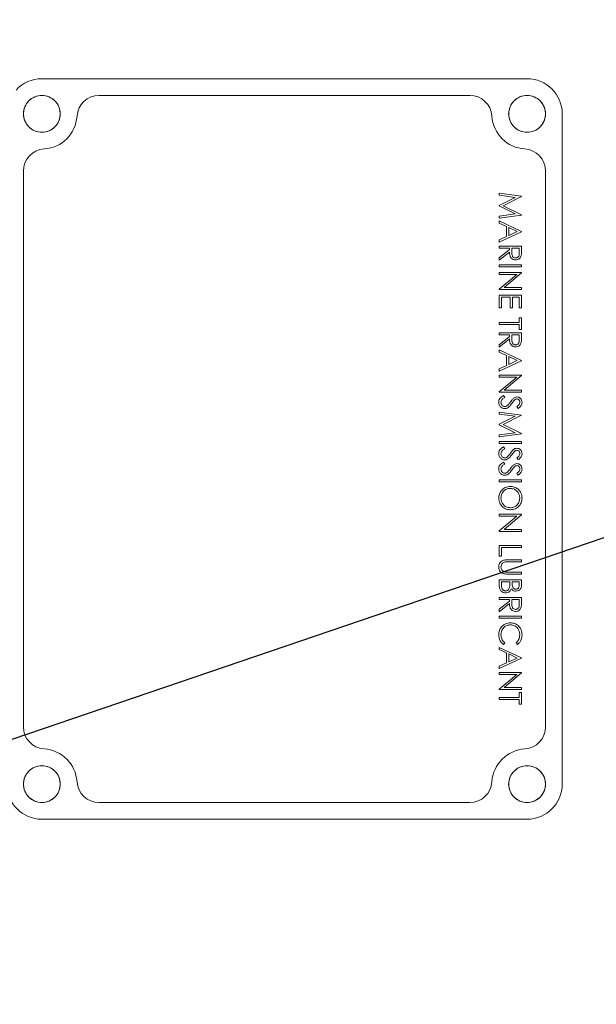
# Model space of a CAD drawing. Units: millimetres. Extents: x 11 to 1180, y 5 to 832.
# Drawn here: x 668 to 688, y 687 to 721 of the extents above; entities that cross this region are included whole.
import ezdxf

# ---------------------------------------------------------------- set-up
doc = ezdxf.new("R2010")
doc.units = ezdxf.units.MM
doc.linetypes.add('PHANTOM', pattern=[12.7, 6.35, -1.27, 1.27, -1.27, 1.27, -1.27])
doc.layers.add('SLD-0', color=7, linetype='Continuous')
doc.dimstyles.new('SLDDIMSTYLE8', dxfattribs={"dimtxt": 0, "dimasz": 3, "dimexe": 0, "dimexo": 0.0625, "dimgap": 0, "dimtad": 0, "dimtih": 1, "dimtoh": 1, "dimdec": 0, "dimrnd": 1e-09, "dimzin": 0, "dimdsep": 46, "dimtxsty": 'Standard', "dimsah": 1, "dimcen": 0.09, "dimadec": 0, "dimazin": 0, "dimtfac": 3, "dimtdec": 0, "dimtofl": 0, "dimtmove": 0, "dimatfit": 3, "dimfxl": 0, "dimfrac": 2, "dimtolj": 1, "dimtzin": 0, "dimarcsym": 0})

msp = doc.modelspace()

# ---------------------------------------------------------------- linework, layer by layer
at = {"color": 7, "linetype": 'Continuous', "lineweight": 15}
for p, q in [((685.673443, 718.533569), (669.036443, 718.533569)), ((683.709044, 717.962069), (671.000842, 717.962069)), ((686.879943, 694.340069), (686.879943, 717.327069)), ((668.401443, 715.36267), (668.401443, 696.304468)), ((686.308443, 696.304468), (686.308443, 715.36267)), ((685.482943, 714.500861), (684.720943, 714.601453)), ((684.720943, 714.601453), (684.720943, 714.532611)), ((684.720943, 714.532611), (685.270462, 714.459799)), ((685.270462, 714.459799), (684.720943, 714.183666)), ((684.857712, 714.176492), (685.482943, 714.491092)), ((685.482943, 714.491092), (685.482943, 714.500861)), ((684.720943, 714.183666), (684.720943, 714.168249)), ((684.720943, 714.168249), (685.269241, 713.893184)), ((685.482943, 713.862655), (684.857712, 714.176492)), ((685.269241, 713.893184), (684.720943, 713.82022)), ((684.720943, 713.75153), (685.482943, 713.852733)), ((684.720943, 713.82022), (684.720943, 713.75153)), ((684.720943, 713.653838), (684.720943, 713.579195)), ((685.482943, 713.292376), (684.720943, 713.653838)), ((684.720943, 713.579195), (684.965174, 713.463338)), ((685.482943, 713.852733), (685.482943, 713.862655)), ((684.720943, 712.930915), (685.482943, 713.282607)), ((684.965174, 713.463338), (684.965174, 713.117904)), ((685.043328, 713.426245), (685.33442, 713.288255)), ((685.043328, 713.153928), (685.043328, 713.426245)), ((685.33442, 713.288255), (685.043328, 713.153928)), ((685.482943, 713.282607), (685.482943, 713.292376)), ((684.965174, 713.117904), (684.720943, 713.005253)), ((684.720943, 713.005253), (684.720943, 712.930915)), ((684.720943, 712.794146), (684.720943, 712.725761)), ((685.482943, 712.794146), (684.720943, 712.794146)), ((684.720943, 712.725761), (685.072636, 712.725761)), ((685.072636, 712.670199), (684.720943, 712.390249)), ((684.720943, 712.305684), (685.072636, 712.585634)), ((685.072636, 712.725761), (685.072636, 712.670199)), ((685.149721, 712.586244), (685.150789, 712.725761)), ((685.150789, 712.725761), (685.404789, 712.725761)), ((685.404789, 712.725761), (685.404789, 712.582886)), ((685.482943, 712.641654), (685.482943, 712.794146)), ((684.720943, 712.390249), (684.720943, 712.305684)), ((684.720943, 712.149376), (684.720943, 712.080992)), ((685.482943, 712.149376), (684.720943, 712.149376)), ((684.720943, 712.080992), (685.482943, 712.080992)), ((685.482943, 711.885607), (684.720943, 711.885607)), ((684.720943, 711.885607), (684.720943, 711.817223)), ((685.482943, 712.080992), (685.482943, 712.149376)), ((685.482943, 711.871259), (685.482943, 711.885607)), ((684.720943, 711.817223), (685.319309, 711.817223)), ((685.319309, 711.817223), (684.720943, 711.315023)), ((684.883204, 711.367838), (685.482943, 711.871259)), ((684.720943, 711.315023), (684.720943, 711.299453)), ((684.720943, 711.299453), (685.482943, 711.299453)), ((685.482943, 711.367838), (684.883204, 711.367838)), ((685.482943, 711.299453), (685.482943, 711.367838)), ((684.720943, 711.104069), (684.720943, 710.674223)), ((685.482943, 711.104069), (684.720943, 711.104069)), ((684.799097, 711.035684), (685.092174, 711.035684)), ((684.799097, 710.674223), (684.799097, 711.035684)), ((685.092174, 711.035684), (685.092174, 710.674223)), ((685.170328, 711.035684), (685.404789, 711.035684)), ((685.170328, 710.674223), (685.170328, 711.035684)), ((685.404789, 711.035684), (685.404789, 710.674223)), ((685.482943, 710.674223), (685.482943, 711.104069)), ((684.720943, 710.674223), (684.799097, 710.674223)), ((685.092174, 710.674223), (685.170328, 710.674223)), ((685.404789, 710.674223), (685.482943, 710.674223)), ((685.404789, 710.332299), (685.404789, 710.166223)), ((685.482943, 710.332299), (685.404789, 710.332299)), ((685.482943, 709.931761), (685.482943, 710.332299)), ((684.720943, 710.166223), (684.720943, 710.097838)), ((685.404789, 710.166223), (684.720943, 710.166223)), ((684.720943, 710.097838), (685.404789, 710.097838)), ((685.404789, 710.097838), (685.404789, 709.931761)), ((685.404789, 709.931761), (685.482943, 709.931761)), ((684.720943, 709.81453), (684.720943, 709.746146)), ((685.482943, 709.81453), (684.720943, 709.81453)), ((684.720943, 709.746146), (685.072636, 709.746146)), ((685.072636, 709.690583), (684.720943, 709.410634)), ((684.720943, 709.326069), (685.072636, 709.606018)), ((685.072636, 709.746146), (685.072636, 709.690583)), ((685.149721, 709.606629), (685.150789, 709.746146)), ((685.150789, 709.746146), (685.404789, 709.746146)), ((685.404789, 709.746146), (685.404789, 709.603271)), ((685.482943, 709.662039), (685.482943, 709.81453)), ((684.720943, 709.410634), (684.720943, 709.326069)), ((685.482943, 708.866915), (684.720943, 709.228376)), ((684.720943, 709.228376), (684.720943, 709.153733)), ((684.720943, 709.153733), (684.965174, 709.037876)), ((684.720943, 708.505453), (685.482943, 708.857146)), ((684.965174, 709.037876), (684.965174, 708.692443)), ((685.043328, 709.000784), (685.33442, 708.862793)), ((685.043328, 708.728467), (685.043328, 709.000784)), ((685.33442, 708.862793), (685.043328, 708.728467)), ((685.482943, 708.857146), (685.482943, 708.866915)), ((684.965174, 708.692443), (684.720943, 708.579791)), ((684.720943, 708.579791), (684.720943, 708.505453)), ((685.482943, 708.368684), (684.720943, 708.368684)), ((684.720943, 708.368684), (684.720943, 708.300299)), ((685.319309, 708.300299), (684.720943, 707.7981)), ((684.720943, 708.300299), (685.319309, 708.300299)), ((684.883204, 707.850915), (685.482943, 708.354336)), ((685.482943, 708.354336), (685.482943, 708.368684)), ((685.482943, 707.850915), (684.883204, 707.850915)), ((685.482943, 707.78253), (685.482943, 707.850915)), ((684.720943, 707.7981), (684.720943, 707.78253)), ((684.720943, 707.78253), (685.482943, 707.78253)), ((684.906559, 707.600884), (684.86794, 707.665299)), ((685.326636, 707.287505), (685.373497, 707.225684)), ((685.482943, 706.998092), (684.720943, 707.098684)), ((684.720943, 707.098684), (684.720943, 707.029842)), ((684.720943, 707.029842), (685.270462, 706.95703)), ((685.270462, 706.95703), (684.720943, 706.680897)), ((684.857712, 706.673723), (685.482943, 706.988322)), ((685.482943, 706.988322), (685.482943, 706.998092)), ((684.720943, 706.680897), (684.720943, 706.66548)), ((684.720943, 706.66548), (685.269241, 706.390415)), ((685.482943, 706.359886), (684.857712, 706.673723)), ((685.269241, 706.390415), (684.720943, 706.317451)), ((684.720943, 706.248761), (685.482943, 706.349964)), ((684.720943, 706.317451), (684.720943, 706.248761)), ((685.482943, 706.349964), (685.482943, 706.359886)), ((685.482943, 706.092453), (684.720943, 706.092453)), ((684.720943, 706.092453), (684.720943, 706.024069)), ((684.720943, 706.024069), (685.482943, 706.024069)), ((684.906559, 705.842422), (684.86794, 705.906838)), ((685.482943, 706.024069), (685.482943, 706.092453)), ((685.326636, 705.529043), (685.373497, 705.467223)), ((684.906559, 705.314884), (684.86794, 705.379299)), ((685.326636, 705.001505), (685.373497, 704.939684)), ((684.720943, 704.773607), (684.720943, 704.705223)), ((685.482943, 704.773607), (684.720943, 704.773607)), ((684.720943, 704.705223), (685.482943, 704.705223)), ((685.482943, 704.705223), (685.482943, 704.773607)), ((685.482943, 703.59153), (684.720943, 703.59153)), ((684.720943, 703.59153), (684.720943, 703.523146)), ((684.720943, 703.523146), (685.319309, 703.523146)), ((685.319309, 703.523146), (684.720943, 703.020946)), ((684.883204, 703.073761), (685.482943, 703.577182)), ((685.482943, 703.577182), (685.482943, 703.59153)), ((684.720943, 703.020946), (684.720943, 703.005376)), ((684.720943, 703.005376), (685.482943, 703.005376)), ((685.482943, 703.073761), (684.883204, 703.073761)), ((685.482943, 703.005376), (685.482943, 703.073761)), ((685.482943, 702.516915), (684.720943, 702.516915)), ((684.720943, 702.516915), (684.720943, 702.155453)), ((684.799097, 702.44853), (685.482943, 702.44853)), ((684.799097, 702.155453), (684.799097, 702.44853)), ((685.482943, 702.44853), (685.482943, 702.516915)), ((684.720943, 702.155453), (684.799097, 702.155453)), ((685.482943, 702.028453), (685.022721, 702.028453)), ((685.026384, 701.960069), (685.482943, 701.960069)), ((685.482943, 701.960069), (685.482943, 702.028453)), ((685.022721, 701.539992), (685.482943, 701.539992)), ((685.482943, 701.608376), (685.026384, 701.608376)), ((685.482943, 701.539992), (685.482943, 701.608376)), ((684.720943, 701.344607), (684.720943, 701.138537)), ((685.482943, 701.344607), (684.720943, 701.344607)), ((684.799097, 701.276223), (685.082405, 701.276223)), ((684.799097, 701.178836), (684.799097, 701.276223)), ((685.082405, 701.276223), (685.082405, 701.230887)), ((685.160559, 701.276223), (685.404789, 701.276223)), ((685.160559, 701.230277), (685.160559, 701.276223)), ((685.404789, 701.276223), (685.404789, 701.183415)), ((685.482943, 701.195932), (685.482943, 701.344607)), ((684.720943, 700.738915), (684.720943, 700.67053)), ((685.482943, 700.738915), (684.720943, 700.738915)), ((685.482943, 700.586423), (685.482943, 700.738915)), ((684.720943, 700.67053), (685.072636, 700.67053)), ((685.072636, 700.614968), (684.720943, 700.335018)), ((684.720943, 700.250453), (685.072636, 700.530403)), ((685.072636, 700.67053), (685.072636, 700.614968)), ((685.149721, 700.531013), (685.150789, 700.67053)), ((685.150789, 700.67053), (685.404789, 700.67053)), ((685.404789, 700.67053), (685.404789, 700.527655)), ((684.720943, 700.335018), (684.720943, 700.250453)), ((684.720943, 700.094146), (684.720943, 700.025761)), ((685.482943, 700.094146), (684.720943, 700.094146)), ((685.482943, 700.025761), (685.482943, 700.094146)), ((684.720943, 700.025761), (685.482943, 700.025761)), ((684.861223, 699.126992), (684.906559, 699.186828)), ((685.297328, 699.186828), (685.343121, 699.126992)), ((685.482943, 698.667838), (684.720943, 699.029299)), ((684.720943, 699.029299), (684.720943, 698.954656)), ((684.720943, 698.954656), (684.965174, 698.838799)), ((684.965174, 698.838799), (684.965174, 698.493366)), ((685.043328, 698.52939), (685.043328, 698.801707)), ((685.043328, 698.801707), (685.33442, 698.663717)), ((684.720943, 698.306376), (685.482943, 698.658069)), ((684.965174, 698.493366), (684.720943, 698.380714)), ((684.720943, 698.380714), (684.720943, 698.306376)), ((685.33442, 698.663717), (685.043328, 698.52939)), ((685.482943, 698.658069), (685.482943, 698.667838)), ((685.482943, 698.169607), (684.720943, 698.169607)), ((684.720943, 698.169607), (684.720943, 698.101223)), ((685.319309, 698.101223), (684.720943, 697.599023)), ((684.720943, 698.101223), (685.319309, 698.101223)), ((684.883204, 697.651838), (685.482943, 698.155259)), ((685.482943, 698.155259), (685.482943, 698.169607)), ((684.720943, 697.599023), (684.720943, 697.583453)), ((684.720943, 697.583453), (685.482943, 697.583453)), ((685.482943, 697.651838), (684.883204, 697.651838)), ((685.482943, 697.475992), (685.404789, 697.475992)), ((685.404789, 697.475992), (685.404789, 697.309915)), ((685.482943, 697.583453), (685.482943, 697.651838)), ((685.482943, 697.075453), (685.482943, 697.475992)), ((684.720943, 697.309915), (684.720943, 697.24153)), ((685.404789, 697.309915), (684.720943, 697.309915)), ((684.720943, 697.24153), (685.404789, 697.24153)), ((685.404789, 697.24153), (685.404789, 697.075453)), ((685.404789, 697.075453), (685.482943, 697.075453)), ((671.000842, 693.705069), (683.709044, 693.705069)), ((669.036443, 693.133569), (685.673443, 693.133569))]:
    msp.add_line(p, q, dxfattribs=at)
for centre in [(669.036443, 717.327569), (685.673943, 717.327569), (669.036443, 694.340069), (685.673943, 694.340069)]:
    msp.add_circle(centre, 0.631944, dxfattribs=at)
at = {"color": 8, "linetype": 'PHANTOM', "lineweight": 0}
for centre in [(669.036443, 717.327569), (685.673943, 717.327569), (669.036443, 694.340069), (685.673943, 694.340069)]:
    msp.add_circle(centre, 0.630627, dxfattribs=at)
at = {"color": 7, "linetype": 'Continuous', "lineweight": 15}
for centre, radius, start, end in [((669.036443, 717.327069), 1.2065, 90, 137.3578415), ((685.673443, 717.327069), 1.2065, 0, 90), ((671.000842, 717.200069), 0.762, 90, 176.3009289), ((683.709044, 717.200069), 0.762, 3.6990711, 90), ((669.036443, 717.327069), 1.2065, 273.6990711, 356.3009289), ((685.673443, 717.327069), 1.2065, 183.6990711, 266.3009289), ((669.163443, 715.36267), 0.762, 93.6990711, 180), ((685.546443, 715.36267), 0.762, 0, 86.3009289), ((669.163443, 696.304468), 0.762, 180, 266.3009289), ((685.546443, 696.304468), 0.762, 273.6990711, 0), ((669.036443, 694.340069), 1.2065, 3.6990711, 86.3009289), ((685.673443, 694.340069), 1.2065, 93.6990711, 176.3009289), ((669.036443, 694.340069), 1.2065, 180, 270), ((671.000842, 694.467069), 0.762, 183.6990711, 270), ((683.709044, 694.467069), 0.762, 270, 356.3009289), ((685.673443, 694.340069), 1.2065, 270, 0)]:
    msp.add_arc(centre, radius, start, end, dxfattribs=at)
for points, knots in [([(685.072636, 712.585634), (685.073786, 712.54955), (685.076079, 712.477665), (685.116288, 712.381823), (685.193951, 712.323896), (685.25074, 712.318269), (685.279163, 712.315453)], [0, 0, 0, 0, 0.2812894898, 0.5603740918, 0.7799596439, 1, 1, 1, 1]), ([(685.279316, 712.383838), (685.256546, 712.387429), (685.22227, 712.392834), (685.187254, 712.42309), (685.150051, 712.480868), (685.149868, 712.53944), (685.149721, 712.586244)], [0, 0, 0, 0, 0.248792108, 0.374502184, 0.500172871, 1, 1, 1, 1]), ([(685.404789, 712.582886), (685.40545, 712.536922), (685.406276, 712.479408), (685.36902, 712.422903), (685.343224, 712.401464), (685.312797, 712.38631), (685.290476, 712.384662), (685.279316, 712.383838)], [0, 0, 0, 0, 0.498719393, 0.624045745, 0.749383013, 0.874692611, 1, 1, 1, 1]), ([(685.472563, 712.469013), (685.476328, 712.501122), (685.483053, 712.558488), (685.482977, 712.616231), (685.482943, 712.641654)], [0, 0, 0, 0, 0.559716837, 1, 1, 1, 1]), ([(685.279163, 712.315453), (685.304318, 712.317535), (685.354585, 712.321695), (685.414618, 712.361322), (685.455229, 712.412317), (685.466784, 712.450111), (685.472563, 712.469013)], [0, 0, 0, 0, 0.279899471, 0.559326629, 0.779605195, 1, 1, 1, 1]), ([(685.072636, 709.606018), (685.073786, 709.569934), (685.076079, 709.49805), (685.116288, 709.402208), (685.193951, 709.34428), (685.25074, 709.338654), (685.279163, 709.335838)], [0, 0, 0, 0, 0.28128949, 0.560374092, 0.779959644, 1, 1, 1, 1]), ([(685.279316, 709.404223), (685.256546, 709.407813), (685.22227, 709.413218), (685.187254, 709.443474), (685.150051, 709.501252), (685.149868, 709.559824), (685.149721, 709.606629)], [0, 0, 0, 0, 0.248792108, 0.374502184, 0.500172871, 1, 1, 1, 1]), ([(685.404789, 709.603271), (685.40545, 709.557307), (685.406276, 709.499793), (685.36902, 709.443288), (685.343224, 709.421849), (685.312797, 709.406694), (685.290476, 709.405047), (685.279316, 709.404223)], [0, 0, 0, 0, 0.498719393, 0.624045745, 0.749383013, 0.874692611, 1, 1, 1, 1]), ([(685.472563, 709.489398), (685.476328, 709.521507), (685.483053, 709.578873), (685.482977, 709.636615), (685.482943, 709.662039)], [0, 0, 0, 0, 0.5597168367, 1, 1, 1, 1]), ([(685.279163, 709.335838), (685.304318, 709.33792), (685.354585, 709.34208), (685.414618, 709.381707), (685.455229, 709.432702), (685.466784, 709.470496), (685.472563, 709.489398)], [0, 0, 0, 0, 0.279899471, 0.559326629, 0.779605195, 1, 1, 1, 1]), ([(684.86794, 707.665299), (684.819148, 707.635011), (684.751069, 707.59275), (684.706617, 707.499884), (684.703142, 707.455687), (684.701405, 707.433586)], [0, 0, 0, 0, 0.558454811, 0.779206316, 1, 1, 1, 1]), ([(684.779559, 707.433586), (684.782385, 707.454138), (684.788048, 707.495309), (684.834819, 707.555063), (684.87934, 707.583499), (684.906559, 707.600884)], [0, 0, 0, 0, 0.279219335, 0.559345403, 1, 1, 1, 1]), ([(685.208642, 707.573866), (685.187678, 707.551917), (685.150211, 707.51269), (685.118822, 707.468477), (685.104996, 707.449003)], [0, 0, 0, 0, 0.5595237253, 1, 1, 1, 1]), ([(685.153537, 707.395424), (685.167182, 707.414932), (685.191545, 707.449763), (685.217836, 707.483158), (685.229401, 707.497849)], [0, 0, 0, 0, 0.560088371, 1, 1, 1, 1]), ([(685.324651, 707.616453), (685.300953, 707.613849), (685.25856, 707.609189), (685.223918, 707.584675), (685.208642, 707.573866)], [0, 0, 0, 0, 0.559024946, 1, 1, 1, 1]), ([(685.229401, 707.497849), (685.244919, 707.513289), (685.272596, 707.540828), (685.310989, 707.545858), (685.327857, 707.548069)], [0, 0, 0, 0, 0.560649873, 1, 1, 1, 1]), ([(685.502482, 707.428701), (685.499505, 707.45565), (685.493557, 707.509507), (685.448475, 707.572874), (685.38827, 707.610344), (685.345862, 707.614417), (685.324651, 707.616453)], [0, 0, 0, 0, 0.279955785, 0.55947152, 0.779670715, 1, 1, 1, 1]), ([(685.327857, 707.548069), (685.343335, 707.545901), (685.374324, 707.541562), (685.405608, 707.509047), (685.422258, 707.472749), (685.423638, 707.448475), (685.424328, 707.436333)], [0, 0, 0, 0, 0.278995659, 0.558593964, 0.779213993, 1, 1, 1, 1]), ([(684.701405, 707.433586), (684.704756, 707.402337), (684.71146, 707.339838), (684.766561, 707.269299), (684.834038, 707.223422), (684.883103, 707.218417), (684.907627, 707.215915)], [0, 0, 0, 0, 0.279805989, 0.559626512, 0.779888213, 1, 1, 1, 1]), ([(684.908696, 707.284299), (684.888194, 707.287514), (684.847166, 707.293947), (684.805417, 707.336933), (684.783398, 707.385241), (684.780839, 707.417469), (684.779559, 707.433586)], [0, 0, 0, 0, 0.278967233, 0.558281255, 0.779115053, 1, 1, 1, 1]), ([(684.907627, 707.215915), (684.93706, 707.220525), (684.996041, 707.229765), (685.08046, 707.29787), (685.1258, 707.358398), (685.153537, 707.395424)], [0, 0, 0, 0, 0.278895795, 0.558876358, 1, 1, 1, 1]), ([(684.983491, 707.311623), (684.97068, 707.303157), (684.947807, 707.288042), (684.920644, 707.285443), (684.908696, 707.284299)], [0, 0, 0, 0, 0.560129408, 1, 1, 1, 1]), ([(685.104996, 707.449003), (685.084949, 707.42096), (685.049173, 707.370914), (685.00355, 707.32973), (684.983491, 707.311623)], [0, 0, 0, 0, 0.560330009, 1, 1, 1, 1]), ([(685.424328, 707.436333), (685.42262, 707.418928), (685.419205, 707.384117), (685.382748, 707.331931), (685.347939, 707.304371), (685.326636, 707.287505)], [0, 0, 0, 0, 0.2795344589, 0.5590783617, 1, 1, 1, 1]), ([(685.373497, 707.225684), (685.412532, 707.254884), (685.482062, 707.306895), (685.496256, 707.391565), (685.502482, 707.428701)], [0, 0, 0, 0, 0.561411938, 1, 1, 1, 1]), ([(684.86794, 705.906838), (684.819148, 705.876549), (684.751069, 705.834288), (684.706617, 705.741423), (684.703142, 705.697225), (684.701405, 705.675124)], [0, 0, 0, 0, 0.558454811, 0.779206316, 1, 1, 1, 1]), ([(684.779559, 705.675124), (684.782385, 705.695676), (684.788048, 705.736848), (684.834819, 705.796601), (684.87934, 705.825037), (684.906559, 705.842422)], [0, 0, 0, 0, 0.279219335, 0.559345403, 1, 1, 1, 1]), ([(685.208642, 705.815404), (685.187678, 705.793456), (685.150211, 705.754229), (685.118822, 705.710016), (685.104996, 705.690541)], [0, 0, 0, 0, 0.559523725, 1, 1, 1, 1]), ([(685.324651, 705.857992), (685.300953, 705.855387), (685.25856, 705.850728), (685.223918, 705.826214), (685.208642, 705.815404)], [0, 0, 0, 0, 0.559024946, 1, 1, 1, 1]), ([(685.502482, 705.670239), (685.499505, 705.697189), (685.493557, 705.751045), (685.448475, 705.814413), (685.38827, 705.851883), (685.345862, 705.855955), (685.324651, 705.857992)], [0, 0, 0, 0, 0.279955785, 0.55947152, 0.779670715, 1, 1, 1, 1]), ([(684.701405, 705.675124), (684.704756, 705.643875), (684.71146, 705.581377), (684.766561, 705.510837), (684.834038, 705.464961), (684.883103, 705.459955), (684.907627, 705.457453)], [0, 0, 0, 0, 0.279805989, 0.559626512, 0.779888213, 1, 1, 1, 1]), ([(684.908696, 705.525838), (684.888194, 705.529052), (684.847166, 705.535485), (684.805417, 705.578471), (684.783398, 705.626779), (684.780839, 705.659008), (684.779559, 705.675124)], [0, 0, 0, 0, 0.278967233, 0.558281255, 0.779115053, 1, 1, 1, 1]), ([(684.907627, 705.457453), (684.93706, 705.462064), (684.996041, 705.471303), (685.08046, 705.539409), (685.1258, 705.599936), (685.153537, 705.636963)], [0, 0, 0, 0, 0.278895795, 0.558876358, 1, 1, 1, 1]), ([(684.983491, 705.553161), (684.97068, 705.544695), (684.947807, 705.529581), (684.920644, 705.526981), (684.908696, 705.525838)], [0, 0, 0, 0, 0.560129408, 1, 1, 1, 1]), ([(685.104996, 705.690541), (685.084949, 705.662499), (685.049173, 705.612452), (685.00355, 705.571269), (684.983491, 705.553161)], [0, 0, 0, 0, 0.560330009, 1, 1, 1, 1]), ([(685.153537, 705.636963), (685.167182, 705.656471), (685.191545, 705.691301), (685.217836, 705.724696), (685.229401, 705.739387)], [0, 0, 0, 0, 0.560088371, 1, 1, 1, 1]), ([(685.229401, 705.739387), (685.244919, 705.754827), (685.272596, 705.782366), (685.310989, 705.787397), (685.327857, 705.789607)], [0, 0, 0, 0, 0.560649873, 1, 1, 1, 1]), ([(685.424328, 705.677872), (685.42262, 705.660467), (685.419205, 705.625656), (685.382748, 705.573469), (685.347939, 705.54591), (685.326636, 705.529043)], [0, 0, 0, 0, 0.279534459, 0.559078362, 1, 1, 1, 1]), ([(685.327857, 705.789607), (685.343335, 705.78744), (685.374324, 705.783101), (685.405608, 705.750586), (685.422258, 705.714288), (685.423638, 705.690013), (685.424328, 705.677872)], [0, 0, 0, 0, 0.278995659, 0.558593964, 0.779213993, 1, 1, 1, 1]), ([(685.373497, 705.467223), (685.412532, 705.496422), (685.482062, 705.548434), (685.496256, 705.633104), (685.502482, 705.670239)], [0, 0, 0, 0, 0.561411938, 1, 1, 1, 1]), ([(684.86794, 705.379299), (684.819148, 705.349011), (684.751069, 705.30675), (684.706617, 705.213884), (684.703142, 705.169687), (684.701405, 705.147586)], [0, 0, 0, 0, 0.5584548115, 0.7792063157, 1, 1, 1, 1]), ([(684.701405, 705.147586), (684.704756, 705.116337), (684.71146, 705.053838), (684.766561, 704.983299), (684.834038, 704.937422), (684.883103, 704.932417), (684.907627, 704.929915)], [0, 0, 0, 0, 0.279805989, 0.559626512, 0.779888213, 1, 1, 1, 1]), ([(684.779559, 705.147586), (684.782385, 705.168138), (684.788048, 705.209309), (684.834819, 705.269063), (684.87934, 705.297499), (684.906559, 705.314884)], [0, 0, 0, 0, 0.2792193346, 0.5593454025, 1, 1, 1, 1]), ([(684.908696, 704.998299), (684.888194, 705.001514), (684.847166, 705.007947), (684.805417, 705.050933), (684.783398, 705.099241), (684.780839, 705.131469), (684.779559, 705.147586)], [0, 0, 0, 0, 0.278967233, 0.558281255, 0.779115053, 1, 1, 1, 1]), ([(685.104996, 705.163003), (685.084949, 705.13496), (685.049173, 705.084914), (685.00355, 705.04373), (684.983491, 705.025623)], [0, 0, 0, 0, 0.560330009, 1, 1, 1, 1]), ([(685.208642, 705.287866), (685.187678, 705.265917), (685.150211, 705.22669), (685.118822, 705.182477), (685.104996, 705.163003)], [0, 0, 0, 0, 0.559523725, 1, 1, 1, 1]), ([(685.153537, 705.109424), (685.167182, 705.128932), (685.191545, 705.163763), (685.217836, 705.197158), (685.229401, 705.211849)], [0, 0, 0, 0, 0.560088371, 1, 1, 1, 1]), ([(685.324651, 705.330453), (685.300953, 705.327849), (685.25856, 705.323189), (685.223918, 705.298675), (685.208642, 705.287866)], [0, 0, 0, 0, 0.559024946, 1, 1, 1, 1]), ([(685.229401, 705.211849), (685.244919, 705.227289), (685.272596, 705.254828), (685.310989, 705.259858), (685.327857, 705.262069)], [0, 0, 0, 0, 0.560649873, 1, 1, 1, 1]), ([(685.502482, 705.142701), (685.499505, 705.16965), (685.493557, 705.223507), (685.448475, 705.286874), (685.38827, 705.324344), (685.345862, 705.328417), (685.324651, 705.330453)], [0, 0, 0, 0, 0.279955785, 0.55947152, 0.779670715, 1, 1, 1, 1]), ([(685.424328, 705.150333), (685.42262, 705.132928), (685.419205, 705.098117), (685.382748, 705.045931), (685.347939, 705.018371), (685.326636, 705.001505)], [0, 0, 0, 0, 0.279534459, 0.559078362, 1, 1, 1, 1]), ([(685.327857, 705.262069), (685.343335, 705.259901), (685.374324, 705.255562), (685.405608, 705.223047), (685.422258, 705.186749), (685.423638, 705.162475), (685.424328, 705.150333)], [0, 0, 0, 0, 0.278995659, 0.558593964, 0.779213993, 1, 1, 1, 1]), ([(685.373497, 704.939684), (685.412532, 704.968884), (685.482062, 705.020895), (685.496256, 705.105565), (685.502482, 705.142701)], [0, 0, 0, 0, 0.561411938, 1, 1, 1, 1]), ([(684.907627, 704.929915), (684.93706, 704.934525), (684.996041, 704.943765), (685.08046, 705.01187), (685.1258, 705.072398), (685.153537, 705.109424)], [0, 0, 0, 0, 0.278895795, 0.558876358, 1, 1, 1, 1]), ([(684.983491, 705.025623), (684.97068, 705.017157), (684.947807, 705.002042), (684.920644, 704.999443), (684.908696, 704.998299)], [0, 0, 0, 0, 0.560129408, 1, 1, 1, 1]), ([(685.098585, 704.548915), (685.039613, 704.541889), (684.92163, 704.527833), (684.791754, 704.418143), (684.71285, 704.286246), (684.705221, 704.193534), (684.701405, 704.147155)], [0, 0, 0, 0, 0.279520006, 0.559223304, 0.779501751, 1, 1, 1, 1]), ([(684.779559, 704.149903), (684.784856, 704.197864), (684.795453, 704.293796), (684.880396, 704.402277), (684.985742, 704.470342), (685.061167, 704.477134), (685.09889, 704.48053)], [0, 0, 0, 0, 0.279733633, 0.559516831, 0.77969618, 1, 1, 1, 1]), ([(685.502482, 704.153261), (685.494955, 704.212056), (685.479901, 704.329645), (685.370711, 704.460236), (685.237202, 704.535968), (685.144791, 704.544599), (685.098585, 704.548915)], [0, 0, 0, 0, 0.279529605, 0.559053053, 0.779523372, 1, 1, 1, 1]), ([(685.09889, 704.48053), (685.147241, 704.474759), (685.243935, 704.463218), (685.350336, 704.37257), (685.412782, 704.263497), (685.42048, 704.187759), (685.424328, 704.149903)], [0, 0, 0, 0, 0.279547929, 0.559045326, 0.779598544, 1, 1, 1, 1]), ([(684.701405, 704.147155), (684.708175, 704.088025), (684.721719, 703.969742), (684.831244, 703.839357), (684.962939, 703.759612), (685.055799, 703.751764), (685.102248, 703.747838)], [0, 0, 0, 0, 0.279588476, 0.559281794, 0.779546286, 1, 1, 1, 1]), ([(685.102401, 703.816223), (685.053894, 703.822037), (684.956912, 703.833662), (684.84989, 703.924837), (684.789716, 704.035794), (684.782945, 704.111863), (684.779559, 704.149903)], [0, 0, 0, 0, 0.279551474, 0.558926932, 0.779432844, 1, 1, 1, 1]), ([(685.102248, 703.747838), (685.161891, 703.754583), (685.281183, 703.768074), (685.413168, 703.878531), (685.491308, 704.012766), (685.498756, 704.106408), (685.502482, 704.153261)], [0, 0, 0, 0, 0.279602504, 0.559236052, 0.779469637, 1, 1, 1, 1]), ([(685.424328, 704.149903), (685.41827, 704.101811), (685.406155, 704.005624), (685.323554, 703.894118), (685.21628, 703.82668), (685.140367, 703.819709), (685.102401, 703.816223)], [0, 0, 0, 0, 0.279735416, 0.559486636, 0.779691233, 1, 1, 1, 1]), ([(684.862139, 702.014868), (684.835485, 702.003507), (684.782156, 701.980778), (684.715497, 701.896569), (684.706744, 701.822145), (684.701405, 701.776743)], [0, 0, 0, 0, 0.280392551, 0.560999864, 1, 1, 1, 1]), ([(684.701405, 701.776743), (684.703801, 701.74835), (684.70859, 701.691598), (684.756798, 701.619107), (684.856167, 701.542517), (684.954042, 701.541033), (685.022721, 701.539992)], [0, 0, 0, 0, 0.18695205, 0.373682721, 0.560519527, 1, 1, 1, 1]), ([(684.779559, 701.780559), (684.782372, 701.803886), (684.787999, 701.85055), (684.820664, 701.909296), (684.870355, 701.94655), (684.906781, 701.953523), (684.925029, 701.957016)], [0, 0, 0, 0, 0.279985137, 0.560093752, 0.779635118, 1, 1, 1, 1]), ([(684.908085, 701.616161), (684.888161, 701.623309), (684.848346, 701.637592), (684.807182, 701.68159), (684.783793, 701.731017), (684.78097, 701.764046), (684.779559, 701.780559)], [0, 0, 0, 0, 0.279955789, 0.559455981, 0.779740619, 1, 1, 1, 1]), ([(685.022721, 702.028453), (684.992482, 702.028557), (684.93852, 702.028742), (684.885463, 702.019105), (684.862139, 702.014868)], [0, 0, 0, 0, 0.560390445, 1, 1, 1, 1]), ([(684.925029, 701.957016), (684.943928, 701.958155), (684.977686, 701.960191), (685.011501, 701.960106), (685.026384, 701.960069)], [0, 0, 0, 0, 0.559876027, 1, 1, 1, 1]), ([(685.026384, 701.608376), (685.004177, 701.608263), (684.964543, 701.608062), (684.925328, 701.613688), (684.908085, 701.616161)], [0, 0, 0, 0, 0.560314872, 1, 1, 1, 1]), ([(684.720943, 701.138537), (684.723384, 701.104249), (684.728256, 701.035819), (684.782538, 700.954007), (684.856638, 700.903118), (684.910371, 700.897855), (684.93724, 700.895223)], [0, 0, 0, 0, 0.280463869, 0.55973133, 0.779841976, 1, 1, 1, 1]), ([(684.93724, 700.963607), (684.925193, 700.964647), (684.901093, 700.966726), (684.857723, 700.988687), (684.799245, 701.054379), (684.799156, 701.129041), (684.799097, 701.178836)], [0, 0, 0, 0, 0.125601102, 0.251264049, 0.500639781, 1, 1, 1, 1]), ([(685.073399, 701.088318), (685.06798, 701.070324), (685.057155, 701.034379), (685.023302, 700.993384), (684.981466, 700.967502), (684.951984, 700.964906), (684.93724, 700.963607)], [0, 0, 0, 0, 0.2804397166, 0.5602161057, 0.7800763278, 1, 1, 1, 1]), ([(685.082405, 701.230887), (685.08245, 701.204146), (685.082532, 701.156411), (685.076189, 701.109117), (685.073399, 701.088318)], [0, 0, 0, 0, 0.560202641, 1, 1, 1, 1]), ([(685.292748, 701.022223), (685.281121, 701.023157), (685.25786, 701.025027), (685.225969, 701.040625), (685.199445, 701.063546), (685.160836, 701.122542), (685.160682, 701.182427), (685.160559, 701.230277)], [0, 0, 0, 0, 0.125264245, 0.250598805, 0.37599148, 0.501392876, 1, 1, 1, 1]), ([(685.404789, 701.183415), (685.403259, 701.145219), (685.401344, 701.097407), (685.3688, 701.051875), (685.339716, 701.027775), (685.311505, 701.02444), (685.292748, 701.022223)], [0, 0, 0, 0, 0.4993553475, 0.6250746598, 0.7507164377, 1, 1, 1, 1]), ([(685.294122, 700.953838), (685.326713, 700.95838), (685.391819, 700.967454), (685.478317, 701.05799), (685.481187, 701.143571), (685.482943, 701.195932)], [0, 0, 0, 0, 0.28008208, 0.559526643, 1, 1, 1, 1]), ([(684.93724, 700.895223), (684.961637, 700.897549), (685.010403, 700.902201), (685.089046, 700.948185), (685.115733, 701.006399), (685.132014, 701.041914)], [0, 0, 0, 0, 0.280758814, 0.561215475, 1, 1, 1, 1]), ([(685.132014, 701.041914), (685.142545, 701.027212), (685.163603, 700.997814), (685.219299, 700.962064), (685.265768, 700.956955), (685.294122, 700.953838)], [0, 0, 0, 0, 0.28054314, 0.560992081, 1, 1, 1, 1]), ([(685.072636, 700.530403), (685.073786, 700.494319), (685.076079, 700.422434), (685.116288, 700.326592), (685.193951, 700.268665), (685.25074, 700.263039), (685.279163, 700.260223)], [0, 0, 0, 0, 0.28128949, 0.560374092, 0.779959644, 1, 1, 1, 1]), ([(685.279316, 700.328607), (685.256546, 700.332198), (685.22227, 700.337603), (685.187254, 700.367859), (685.150051, 700.425637), (685.149868, 700.484209), (685.149721, 700.531013)], [0, 0, 0, 0, 0.248792108, 0.374502184, 0.500172871, 1, 1, 1, 1]), ([(685.279163, 700.260223), (685.304318, 700.262304), (685.354585, 700.266464), (685.414618, 700.306092), (685.455229, 700.357086), (685.466784, 700.394881), (685.472563, 700.413783)], [0, 0, 0, 0, 0.279899471, 0.559326629, 0.779605195, 1, 1, 1, 1]), ([(685.404789, 700.527655), (685.40545, 700.481691), (685.406276, 700.424177), (685.36902, 700.367673), (685.343224, 700.346233), (685.312797, 700.331079), (685.290476, 700.329431), (685.279316, 700.328607)], [0, 0, 0, 0, 0.498719393, 0.624045745, 0.749383013, 0.874692611, 1, 1, 1, 1]), ([(685.472563, 700.413783), (685.476328, 700.445891), (685.483053, 700.503257), (685.482977, 700.561), (685.482943, 700.586423)], [0, 0, 0, 0, 0.559716837, 1, 1, 1, 1]), ([(684.834663, 699.77283), (684.790693, 699.721901), (684.711915, 699.630655), (684.704625, 699.511281), (684.701405, 699.458535)], [0, 0, 0, 0, 0.558144671, 1, 1, 1, 1]), ([(684.779559, 699.458993), (684.784108, 699.508272), (684.793198, 699.606737), (684.876737, 699.720988), (684.985124, 699.790887), (685.062483, 699.797674), (685.10118, 699.801069)], [0, 0, 0, 0, 0.280057818, 0.559595474, 0.779701034, 1, 1, 1, 1]), ([(685.10637, 699.869453), (685.050561, 699.864885), (684.950836, 699.856722), (684.870181, 699.798478), (684.834663, 699.77283)], [0, 0, 0, 0, 0.559625994, 1, 1, 1, 1]), ([(685.10118, 699.801069), (685.150078, 699.795332), (685.247837, 699.783862), (685.35404, 699.69019), (685.414165, 699.578568), (685.42094, 699.502008), (685.424328, 699.463725)], [0, 0, 0, 0, 0.279532682, 0.558858942, 0.779408464, 1, 1, 1, 1]), ([(685.502482, 699.459451), (685.496559, 699.519234), (685.48472, 699.638725), (685.379415, 699.774606), (685.247068, 699.857186), (685.153282, 699.865363), (685.10637, 699.869453)], [0, 0, 0, 0, 0.279902176, 0.559454779, 0.779635531, 1, 1, 1, 1]), ([(684.701405, 699.458535), (684.709767, 699.385623), (684.724721, 699.25525), (684.819465, 699.166228), (684.861223, 699.126992)], [0, 0, 0, 0, 0.559260553, 1, 1, 1, 1]), ([(684.906559, 699.186828), (684.865918, 699.23019), (684.793234, 699.30774), (684.783743, 699.412715), (684.779559, 699.458993)], [0, 0, 0, 0, 0.559150349, 1, 1, 1, 1]), ([(685.424328, 699.463725), (685.417789, 699.403637), (685.406102, 699.296237), (685.330591, 699.220286), (685.297328, 699.186828)], [0, 0, 0, 0, 0.559483953, 1, 1, 1, 1]), ([(685.343121, 699.126992), (685.370211, 699.150412), (685.424402, 699.197262), (685.488209, 699.311167), (685.497072, 699.403247), (685.502482, 699.459451)], [0, 0, 0, 0, 0.280288214, 0.560701456, 1, 1, 1, 1])]:
    msp.add_open_spline(points, degree=3, knots=knots, dxfattribs=at)

# ---------------------------------------------------------------- leaders
at = {"layer": 'SLD-0'}
for points in [[(669.394203, 678.365069), (503.848454, 791.9304), (500.848454, 791.9304)], [(654.860267, 691.401458), (734.068097, 718.384686), (737.068097, 718.384686)]]:
    msp.add_leader(points, dimstyle='SLDDIMSTYLE8', dxfattribs=at)

doc.saveas('drawing.dxf')
